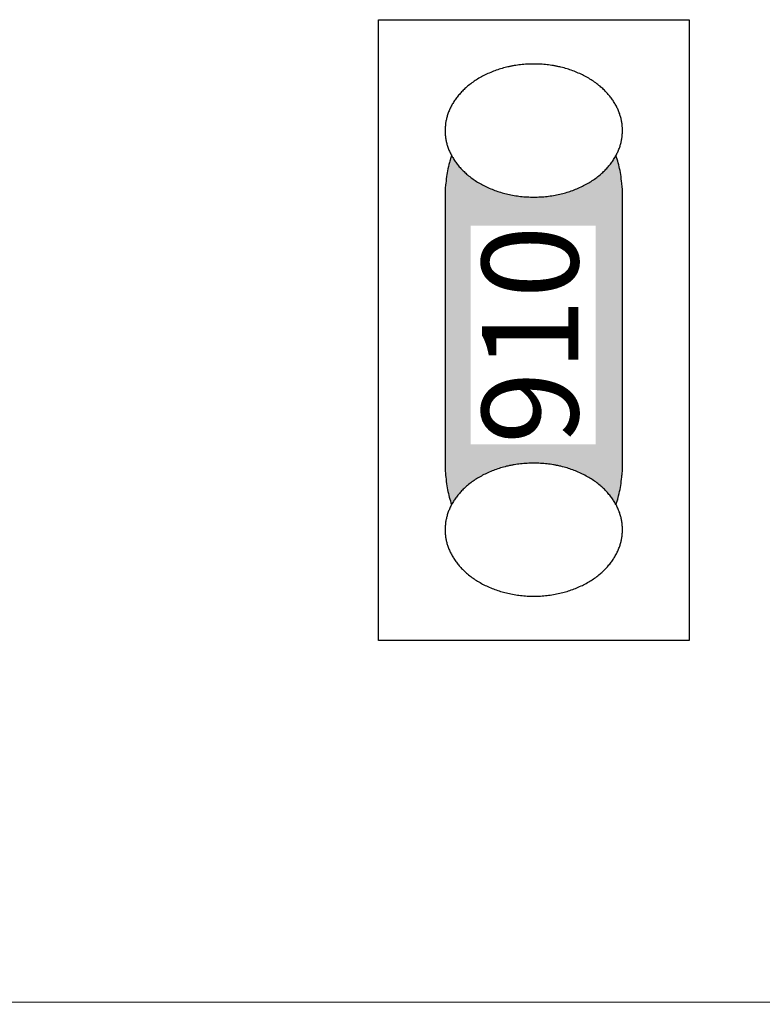
# Model space of a CAD drawing. Units: millimetres. Extents: x -177 to 203, y -143 to 136.
# Drawn here: x -8 to 1, y -54 to -42 of the extents above; entities that cross this region are included whole.
import ezdxf

# ---------------------------------------------------------------- set-up
doc = ezdxf.new("R2010")
doc.units = ezdxf.units.MM
doc.header["$LTSCALE"] = 5.08
doc.layers.add('一般', color=7, linetype='Continuous', lineweight=5)
doc.styles.get("Standard").update_dxf_attribs({"font": 'txt', "bigfont": 'BIGFONT.SHX'})

# ---------------------------------------------------------------- blocks, each defined once
blk = doc.blocks.new('グループ-166')
at = {"layer": '一般', "linetype": 'Continuous', "lineweight": 0}
blk.add_hatch(color=255, dxfattribs=at).paths.add_polyline_path([(-0.997, -43.321), (-0.988, -43.322), (-0.98, -43.322), (-0.971, -43.324), (-0.963, -43.325), (-0.954, -43.327), (-0.946, -43.33), (-0.937, -43.333), (-0.929, -43.337), (-0.92, -43.341), (-0.912, -43.345), (-0.904, -43.35), (-0.895, -43.355), (-0.887, -43.361), (-0.879, -43.368), (-0.871, -43.374), (-0.863, -43.381), (-0.855, -43.389), (-0.847, -43.397), (-0.84, -43.406), (-0.832, -43.414), (-0.824, -43.424), (-0.817, -43.434), (-0.81, -43.444), (-0.802, -43.454), (-0.795, -43.465), (-0.788, -43.476), (-0.782, -43.488), (-0.775, -43.5), (-0.768, -43.513), (-0.762, -43.525), (-0.756, -43.539), (-0.749, -43.552), (-0.743, -43.566), (-0.738, -43.58), (-0.732, -43.595), (-0.726, -43.609), (-0.721, -43.624), (-0.716, -43.64), (-0.711, -43.656), (-0.706, -43.671), (-0.701, -43.688), (-0.697, -43.704), (-0.692, -43.721), (-0.688, -43.738), (-0.684, -43.755), (-0.68, -43.772), (-0.677, -43.79), (-0.674, -43.808), (-0.67, -43.826), (-0.667, -43.844), (-0.665, -43.862), (-0.662, -43.88), (-0.66, -43.899), (-0.657, -43.918), (-0.655, -43.936), (-0.654, -43.955), (-0.652, -43.974), (-0.651, -43.993), (-0.65, -44.013), (-0.649, -44.032), (-0.648, -44.051), (-0.647, -44.07), (-0.647, -44.09), (-0.647, -44.109), (-0.647, -47.259), (-0.647, -47.278), (-0.647, -47.298), (-0.648, -47.317), (-0.649, -47.336), (-0.65, -47.355), (-0.651, -47.375), (-0.652, -47.394), (-0.654, -47.413), (-0.655, -47.432), (-0.657, -47.45), (-0.66, -47.469), (-0.662, -47.488), (-0.665, -47.506), (-0.667, -47.524), (-0.67, -47.542), (-0.674, -47.56), (-0.677, -47.578), (-0.68, -47.596), (-0.684, -47.613), (-0.688, -47.63), (-0.692, -47.647), (-0.697, -47.664), (-0.701, -47.68), (-0.706, -47.696), (-0.711, -47.712), (-0.716, -47.728), (-0.721, -47.743), (-0.726, -47.759), (-0.732, -47.773), (-0.738, -47.788), (-0.743, -47.802), (-0.749, -47.816), (-0.756, -47.829), (-0.762, -47.842), (-0.768, -47.855), (-0.775, -47.868), (-0.782, -47.88), (-0.788, -47.892), (-0.795, -47.903), (-0.802, -47.914), (-0.81, -47.924), (-0.817, -47.934), (-0.824, -47.944), (-0.832, -47.953), (-0.84, -47.962), (-0.847, -47.971), (-0.855, -47.979), (-0.863, -47.987), (-0.871, -47.994), (-0.879, -48), (-0.887, -48.007), (-0.895, -48.013), (-0.904, -48.018), (-0.912, -48.023), (-0.92, -48.027), (-0.929, -48.031), (-0.937, -48.035), (-0.946, -48.038), (-0.954, -48.041), (-0.963, -48.043), (-0.971, -48.044), (-0.98, -48.046), (-0.988, -48.046), (-0.997, -48.046), (-2.397, -48.046), (-2.397, -48.046), (-2.405, -48.046), (-2.414, -48.046), (-2.423, -48.044), (-2.431, -48.043), (-2.44, -48.041), (-2.448, -48.038), (-2.457, -48.035), (-2.465, -48.031), (-2.474, -48.027), (-2.482, -48.023), (-2.49, -48.018), (-2.498, -48.013), (-2.507, -48.007), (-2.515, -48), (-2.523, -47.994), (-2.531, -47.987), (-2.539, -47.979), (-2.547, -47.971), (-2.554, -47.962), (-2.562, -47.953), (-2.569, -47.944), (-2.577, -47.934), (-2.584, -47.924), (-2.591, -47.914), (-2.598, -47.903), (-2.605, -47.892), (-2.612, -47.88), (-2.619, -47.868), (-2.625, -47.855), (-2.632, -47.842), (-2.638, -47.829), (-2.644, -47.816), (-2.65, -47.802), (-2.656, -47.788), (-2.662, -47.773), (-2.667, -47.759), (-2.673, -47.743), (-2.678, -47.728), (-2.683, -47.712), (-2.688, -47.696), (-2.693, -47.68), (-2.697, -47.664), (-2.701, -47.647), (-2.706, -47.63), (-2.709, -47.613), (-2.713, -47.596), (-2.717, -47.578), (-2.72, -47.56), (-2.723, -47.542), (-2.726, -47.524), (-2.729, -47.506), (-2.732, -47.488), (-2.734, -47.469), (-2.736, -47.45), (-2.738, -47.432), (-2.74, -47.413), (-2.742, -47.394), (-2.743, -47.375), (-2.744, -47.355), (-2.745, -47.336), (-2.746, -47.317), (-2.746, -47.298), (-2.747, -47.278), (-2.747, -47.259), (-2.747, -44.109), (-2.747, -44.109), (-2.747, -44.09), (-2.746, -44.07), (-2.746, -44.051), (-2.745, -44.032), (-2.744, -44.013), (-2.743, -43.993), (-2.742, -43.974), (-2.74, -43.955), (-2.738, -43.936), (-2.736, -43.918), (-2.734, -43.899), (-2.732, -43.88), (-2.729, -43.862), (-2.726, -43.844), (-2.723, -43.826), (-2.72, -43.808), (-2.717, -43.79), (-2.713, -43.772), (-2.709, -43.755), (-2.706, -43.738), (-2.701, -43.721), (-2.697, -43.704), (-2.693, -43.688), (-2.688, -43.671), (-2.683, -43.656), (-2.678, -43.64), (-2.673, -43.624), (-2.667, -43.609), (-2.662, -43.595), (-2.656, -43.58), (-2.65, -43.566), (-2.644, -43.552), (-2.638, -43.539), (-2.632, -43.525), (-2.625, -43.513), (-2.619, -43.5), (-2.612, -43.488), (-2.605, -43.476), (-2.598, -43.465), (-2.591, -43.454), (-2.584, -43.444), (-2.577, -43.434), (-2.569, -43.424), (-2.562, -43.414), (-2.554, -43.406), (-2.547, -43.397), (-2.539, -43.389), (-2.531, -43.381), (-2.523, -43.374), (-2.515, -43.368), (-2.507, -43.361), (-2.498, -43.355), (-2.49, -43.35), (-2.482, -43.345), (-2.474, -43.341), (-2.465, -43.337), (-2.457, -43.333), (-2.448, -43.33), (-2.44, -43.327), (-2.431, -43.325), (-2.423, -43.324), (-2.414, -43.322), (-2.405, -43.322), (-2.397, -43.321)])
at = {"layer": '一般', "color": 0, "linetype": 'Continuous', "lineweight": 25}
blk.add_open_spline([(-0.997, -43.321), (-0.903, -43.321), (-0.741, -43.532), (-0.647, -43.898), (-0.647, -44.109), (-0.647, -45.684), (-0.647, -47.259), (-0.647, -47.47), (-0.741, -47.835), (-0.903, -48.046), (-0.997, -48.046), (-1.697, -48.046), (-2.397, -48.046), (-2.491, -48.046), (-2.653, -47.835), (-2.747, -47.47), (-2.747, -47.259), (-2.747, -45.684), (-2.747, -44.109), (-2.747, -43.898), (-2.653, -43.532), (-2.491, -43.321), (-2.397, -43.321), (-1.697, -43.321), (-0.997, -43.321)], degree=2, knots=[0, 0, 0, 1, 2, 3, 3, 4, 4, 5, 6, 7, 7, 8, 8, 9, 10, 11, 11, 12, 12, 13, 14, 15, 15, 16, 16, 16], dxfattribs=at)
at = {"color": 0, "linetype": 'Continuous', "lineweight": 25}
blk.add_wipeout([(-1.697, -42.534), (-1.688, -42.534), (-1.679, -42.534), (-1.671, -42.534), (-1.662, -42.534), (-1.653, -42.535), (-1.644, -42.535), (-1.636, -42.535), (-1.627, -42.536), (-1.618, -42.536), (-1.61, -42.537), (-1.601, -42.537), (-1.593, -42.538), (-1.584, -42.538), (-1.576, -42.539), (-1.567, -42.54), (-1.559, -42.541), (-1.55, -42.541), (-1.542, -42.542), (-1.533, -42.543), (-1.525, -42.544), (-1.516, -42.545), (-1.508, -42.546), (-1.5, -42.548), (-1.491, -42.549), (-1.483, -42.55), (-1.474, -42.551), (-1.466, -42.553), (-1.458, -42.554), (-1.45, -42.556), (-1.441, -42.557), (-1.433, -42.559), (-1.425, -42.56), (-1.417, -42.562), (-1.409, -42.564), (-1.4, -42.566), (-1.392, -42.567), (-1.384, -42.569), (-1.376, -42.571), (-1.368, -42.573), (-1.36, -42.575), (-1.352, -42.577), (-1.344, -42.579), (-1.336, -42.582), (-1.328, -42.584), (-1.32, -42.586), (-1.312, -42.588), (-1.304, -42.591), (-1.296, -42.593), (-1.288, -42.596), (-1.28, -42.598), (-1.272, -42.601), (-1.265, -42.604), (-1.257, -42.606), (-1.249, -42.609), (-1.241, -42.612), (-1.233, -42.615), (-1.226, -42.618), (-1.218, -42.621), (-1.21, -42.624), (-1.202, -42.627), (-1.195, -42.63), (-1.187, -42.633), (-1.179, -42.636), (-1.172, -42.639), (-1.164, -42.643), (-1.157, -42.646), (-1.149, -42.65), (-1.142, -42.653), (-1.134, -42.656), (-1.127, -42.66), (-1.12, -42.663), (-1.113, -42.667), (-1.105, -42.671), (-1.098, -42.674), (-1.091, -42.678), (-1.084, -42.682), (-1.077, -42.686), (-1.07, -42.689), (-1.063, -42.693), (-1.056, -42.697), (-1.05, -42.701), (-1.043, -42.705), (-1.036, -42.709), (-1.03, -42.713), (-1.023, -42.717), (-1.017, -42.721), (-1.01, -42.725), (-1.004, -42.729), (-0.997, -42.734), (-0.991, -42.738), (-0.985, -42.742), (-0.978, -42.747), (-0.972, -42.751), (-0.966, -42.755), (-0.96, -42.76), (-0.954, -42.764), (-0.948, -42.769), (-0.942, -42.773), (-0.936, -42.778), (-0.93, -42.783), (-0.925, -42.787), (-0.919, -42.792), (-0.913, -42.797), (-0.908, -42.802), (-0.902, -42.806), (-0.896, -42.811), (-0.891, -42.816), (-0.886, -42.821), (-0.88, -42.826), (-0.875, -42.831), (-0.87, -42.836), (-0.864, -42.841), (-0.859, -42.846), (-0.854, -42.851), (-0.849, -42.857), (-0.844, -42.862), (-0.839, -42.867), (-0.834, -42.873), (-0.829, -42.878), (-0.824, -42.883), (-0.82, -42.889), (-0.815, -42.894), (-0.81, -42.9), (-0.806, -42.905), (-0.801, -42.911), (-0.796, -42.916), (-0.792, -42.922), (-0.788, -42.928), (-0.783, -42.933), (-0.779, -42.939), (-0.775, -42.945), (-0.771, -42.951), (-0.766, -42.956), (-0.762, -42.962), (-0.758, -42.968), (-0.755, -42.974), (-0.751, -42.98), (-0.747, -42.986), (-0.743, -42.991), (-0.74, -42.997), (-0.736, -43.003), (-0.733, -43.009), (-0.729, -43.015), (-0.726, -43.021), (-0.723, -43.027), (-0.72, -43.033), (-0.716, -43.039), (-0.713, -43.045), (-0.71, -43.051), (-0.707, -43.057), (-0.705, -43.063), (-0.702, -43.069), (-0.699, -43.075), (-0.696, -43.081), (-0.694, -43.087), (-0.691, -43.093), (-0.689, -43.099), (-0.687, -43.105), (-0.684, -43.111), (-0.682, -43.118), (-0.68, -43.124), (-0.678, -43.13), (-0.676, -43.136), (-0.674, -43.142), (-0.672, -43.148), (-0.67, -43.155), (-0.668, -43.161), (-0.667, -43.167), (-0.665, -43.173), (-0.663, -43.18), (-0.662, -43.186), (-0.661, -43.192), (-0.659, -43.199), (-0.658, -43.205), (-0.657, -43.211), (-0.656, -43.218), (-0.655, -43.224), (-0.654, -43.231), (-0.653, -43.237), (-0.652, -43.243), (-0.651, -43.25), (-0.65, -43.256), (-0.65, -43.263), (-0.649, -43.269), (-0.649, -43.276), (-0.648, -43.282), (-0.648, -43.289), (-0.647, -43.295), (-0.647, -43.302), (-0.647, -43.308), (-0.647, -43.315), (-0.647, -43.321), (-0.647, -43.328), (-0.647, -43.335), (-0.647, -43.341), (-0.647, -43.348), (-0.648, -43.354), (-0.648, -43.361), (-0.649, -43.367), (-0.649, -43.374), (-0.65, -43.38), (-0.65, -43.387), (-0.651, -43.393), (-0.652, -43.4), (-0.653, -43.406), (-0.654, -43.412), (-0.655, -43.419), (-0.656, -43.425), (-0.657, -43.432), (-0.658, -43.438), (-0.659, -43.444), (-0.661, -43.451), (-0.662, -43.457), (-0.663, -43.463), (-0.665, -43.469), (-0.667, -43.476), (-0.668, -43.482), (-0.67, -43.488), (-0.672, -43.494), (-0.674, -43.501), (-0.676, -43.507), (-0.678, -43.513), (-0.68, -43.519), (-0.682, -43.525), (-0.684, -43.532), (-0.687, -43.538), (-0.689, -43.544), (-0.691, -43.55), (-0.694, -43.556), (-0.696, -43.562), (-0.699, -43.568), (-0.702, -43.574), (-0.705, -43.58), (-0.707, -43.586), (-0.71, -43.592), (-0.713, -43.598), (-0.716, -43.604), (-0.72, -43.61), (-0.723, -43.616), (-0.726, -43.622), (-0.729, -43.628), (-0.733, -43.634), (-0.736, -43.64), (-0.74, -43.646), (-0.743, -43.652), (-0.747, -43.657), (-0.751, -43.663), (-0.755, -43.669), (-0.758, -43.675), (-0.762, -43.681), (-0.766, -43.687), (-0.771, -43.692), (-0.775, -43.698), (-0.779, -43.704), (-0.783, -43.71), (-0.788, -43.715), (-0.792, -43.721), (-0.796, -43.727), (-0.801, -43.732), (-0.806, -43.738), (-0.81, -43.743), (-0.815, -43.749), (-0.82, -43.754), (-0.824, -43.76), (-0.829, -43.765), (-0.834, -43.77), (-0.839, -43.776), (-0.844, -43.781), (-0.849, -43.786), (-0.854, -43.791), (-0.859, -43.797), (-0.864, -43.802), (-0.87, -43.807), (-0.875, -43.812), (-0.88, -43.817), (-0.886, -43.822), (-0.891, -43.827), (-0.896, -43.832), (-0.902, -43.837), (-0.908, -43.841), (-0.913, -43.846), (-0.919, -43.851), (-0.925, -43.856), (-0.93, -43.86), (-0.936, -43.865), (-0.942, -43.87), (-0.948, -43.874), (-0.954, -43.879), (-0.96, -43.883), (-0.966, -43.888), (-0.972, -43.892), (-0.978, -43.896), (-0.985, -43.901), (-0.991, -43.905), (-0.997, -43.909), (-1.004, -43.913), (-1.01, -43.918), (-1.017, -43.922), (-1.023, -43.926), (-1.03, -43.93), (-1.036, -43.934), (-1.043, -43.938), (-1.05, -43.942), (-1.056, -43.946), (-1.063, -43.95), (-1.07, -43.954), (-1.077, -43.957), (-1.084, -43.961), (-1.091, -43.965), (-1.098, -43.969), (-1.105, -43.972), (-1.113, -43.976), (-1.12, -43.979), (-1.127, -43.983), (-1.134, -43.987), (-1.142, -43.99), (-1.149, -43.993), (-1.157, -43.997), (-1.164, -44), (-1.172, -44.003), (-1.179, -44.007), (-1.187, -44.01), (-1.195, -44.013), (-1.202, -44.016), (-1.21, -44.019), (-1.218, -44.022), (-1.226, -44.025), (-1.233, -44.028), (-1.241, -44.031), (-1.249, -44.034), (-1.257, -44.037), (-1.265, -44.039), (-1.272, -44.042), (-1.28, -44.045), (-1.288, -44.047), (-1.296, -44.05), (-1.304, -44.052), (-1.312, -44.054), (-1.32, -44.057), (-1.328, -44.059), (-1.336, -44.061), (-1.344, -44.064), (-1.352, -44.066), (-1.36, -44.068), (-1.368, -44.07), (-1.376, -44.072), (-1.384, -44.074), (-1.392, -44.076), (-1.4, -44.077), (-1.409, -44.079), (-1.417, -44.081), (-1.425, -44.083), (-1.433, -44.084), (-1.441, -44.086), (-1.45, -44.087), (-1.458, -44.089), (-1.466, -44.09), (-1.474, -44.092), (-1.483, -44.093), (-1.491, -44.094), (-1.5, -44.095), (-1.508, -44.097), (-1.516, -44.098), (-1.525, -44.099), (-1.533, -44.1), (-1.542, -44.101), (-1.55, -44.102), (-1.559, -44.102), (-1.567, -44.103), (-1.576, -44.104), (-1.584, -44.105), (-1.593, -44.105), (-1.601, -44.106), (-1.61, -44.106), (-1.618, -44.107), (-1.627, -44.107), (-1.636, -44.108), (-1.644, -44.108), (-1.653, -44.108), (-1.662, -44.109), (-1.671, -44.109), (-1.679, -44.109), (-1.688, -44.109), (-1.697, -44.109), (-1.706, -44.109), (-1.714, -44.109), (-1.723, -44.109), (-1.732, -44.109), (-1.741, -44.108), (-1.749, -44.108), (-1.758, -44.108), (-1.767, -44.107), (-1.775, -44.107), (-1.784, -44.106), (-1.792, -44.106), (-1.801, -44.105), (-1.81, -44.105), (-1.818, -44.104), (-1.827, -44.103), (-1.835, -44.102), (-1.844, -44.102), (-1.852, -44.101), (-1.861, -44.1), (-1.869, -44.099), (-1.877, -44.098), (-1.886, -44.097), (-1.894, -44.095), (-1.903, -44.094), (-1.911, -44.093), (-1.919, -44.092), (-1.928, -44.09), (-1.936, -44.089), (-1.944, -44.087), (-1.952, -44.086), (-1.961, -44.084), (-1.969, -44.083), (-1.977, -44.081), (-1.985, -44.079), (-1.993, -44.077), (-2.001, -44.076), (-2.01, -44.074), (-2.018, -44.072), (-2.026, -44.07), (-2.034, -44.068), (-2.042, -44.066), (-2.05, -44.064), (-2.058, -44.061), (-2.066, -44.059), (-2.074, -44.057), (-2.082, -44.054), (-2.09, -44.052), (-2.098, -44.05), (-2.106, -44.047), (-2.113, -44.045), (-2.121, -44.042), (-2.129, -44.039), (-2.137, -44.037), (-2.145, -44.034), (-2.153, -44.031), (-2.16, -44.028), (-2.168, -44.025), (-2.176, -44.022), (-2.184, -44.019), (-2.191, -44.016), (-2.199, -44.013), (-2.207, -44.01), (-2.214, -44.007), (-2.222, -44.003), (-2.229, -44), (-2.237, -43.997), (-2.244, -43.993), (-2.252, -43.99), (-2.259, -43.987), (-2.267, -43.983), (-2.274, -43.979), (-2.281, -43.976), (-2.288, -43.972), (-2.295, -43.969), (-2.303, -43.965), (-2.31, -43.961), (-2.317, -43.957), (-2.324, -43.954), (-2.33, -43.95), (-2.337, -43.946), (-2.344, -43.942), (-2.351, -43.938), (-2.357, -43.934), (-2.364, -43.93), (-2.371, -43.926), (-2.377, -43.922), (-2.384, -43.918), (-2.39, -43.913), (-2.397, -43.909), (-2.403, -43.905), (-2.409, -43.901), (-2.415, -43.896), (-2.422, -43.892), (-2.428, -43.888), (-2.434, -43.883), (-2.44, -43.879), (-2.446, -43.874), (-2.452, -43.87), (-2.458, -43.865), (-2.463, -43.86), (-2.469, -43.856), (-2.475, -43.851), (-2.481, -43.846), (-2.486, -43.841), (-2.492, -43.837), (-2.497, -43.832), (-2.503, -43.827), (-2.508, -43.822), (-2.514, -43.817), (-2.519, -43.812), (-2.524, -43.807), (-2.529, -43.802), (-2.535, -43.797), (-2.54, -43.791), (-2.545, -43.786), (-2.55, -43.781), (-2.555, -43.776), (-2.56, -43.77), (-2.565, -43.765), (-2.569, -43.76), (-2.574, -43.754), (-2.579, -43.749), (-2.584, -43.743), (-2.588, -43.738), (-2.593, -43.732), (-2.597, -43.727), (-2.602, -43.721), (-2.606, -43.715), (-2.611, -43.71), (-2.615, -43.704), (-2.619, -43.698), (-2.623, -43.692), (-2.627, -43.687), (-2.631, -43.681), (-2.635, -43.675), (-2.639, -43.669), (-2.643, -43.663), (-2.647, -43.657), (-2.65, -43.652), (-2.654, -43.646), (-2.658, -43.64), (-2.661, -43.634), (-2.664, -43.628), (-2.668, -43.622), (-2.671, -43.616), (-2.674, -43.61), (-2.677, -43.604), (-2.68, -43.598), (-2.683, -43.592), (-2.686, -43.586), (-2.689, -43.58), (-2.692, -43.574), (-2.695, -43.568), (-2.697, -43.562), (-2.7, -43.556), (-2.702, -43.55), (-2.705, -43.544), (-2.707, -43.538), (-2.709, -43.532), (-2.712, -43.525), (-2.714, -43.519), (-2.716, -43.513), (-2.718, -43.507), (-2.72, -43.501), (-2.722, -43.494), (-2.724, -43.488), (-2.725, -43.482), (-2.727, -43.476), (-2.729, -43.469), (-2.73, -43.463), (-2.732, -43.457), (-2.733, -43.451), (-2.734, -43.444), (-2.736, -43.438), (-2.737, -43.432), (-2.738, -43.425), (-2.739, -43.419), (-2.74, -43.412), (-2.741, -43.406), (-2.742, -43.4), (-2.743, -43.393), (-2.743, -43.387), (-2.744, -43.38), (-2.745, -43.374), (-2.745, -43.367), (-2.746, -43.361), (-2.746, -43.354), (-2.746, -43.348), (-2.747, -43.341), (-2.747, -43.335), (-2.747, -43.328), (-2.747, -43.321), (-2.747, -43.315), (-2.747, -43.308), (-2.747, -43.302), (-2.746, -43.295), (-2.746, -43.289), (-2.746, -43.282), (-2.745, -43.276), (-2.745, -43.269), (-2.744, -43.263), (-2.743, -43.256), (-2.743, -43.25), (-2.742, -43.243), (-2.741, -43.237), (-2.74, -43.231), (-2.739, -43.224), (-2.738, -43.218), (-2.737, -43.211), (-2.736, -43.205), (-2.734, -43.199), (-2.733, -43.192), (-2.732, -43.186), (-2.73, -43.18), (-2.729, -43.173), (-2.727, -43.167), (-2.725, -43.161), (-2.724, -43.155), (-2.722, -43.148), (-2.72, -43.142), (-2.718, -43.136), (-2.716, -43.13), (-2.714, -43.124), (-2.712, -43.118), (-2.709, -43.111), (-2.707, -43.105), (-2.705, -43.099), (-2.702, -43.093), (-2.7, -43.087), (-2.697, -43.081), (-2.695, -43.075), (-2.692, -43.069), (-2.689, -43.063), (-2.686, -43.057), (-2.683, -43.051), (-2.68, -43.045), (-2.677, -43.039), (-2.674, -43.033), (-2.671, -43.027), (-2.668, -43.021), (-2.664, -43.015), (-2.661, -43.009), (-2.658, -43.003), (-2.654, -42.997), (-2.65, -42.991), (-2.647, -42.986), (-2.643, -42.98), (-2.639, -42.974), (-2.635, -42.968), (-2.631, -42.962), (-2.627, -42.956), (-2.623, -42.951), (-2.619, -42.945), (-2.615, -42.939), (-2.611, -42.933), (-2.606, -42.928), (-2.602, -42.922), (-2.597, -42.916), (-2.593, -42.911), (-2.588, -42.905), (-2.584, -42.9), (-2.579, -42.894), (-2.574, -42.889), (-2.569, -42.883), (-2.565, -42.878), (-2.56, -42.873), (-2.555, -42.867), (-2.55, -42.862), (-2.545, -42.857), (-2.54, -42.851), (-2.535, -42.846), (-2.529, -42.841), (-2.524, -42.836), (-2.519, -42.831), (-2.514, -42.826), (-2.508, -42.821), (-2.503, -42.816), (-2.497, -42.811), (-2.492, -42.806), (-2.486, -42.802), (-2.481, -42.797), (-2.475, -42.792), (-2.469, -42.787), (-2.463, -42.783), (-2.458, -42.778), (-2.452, -42.773), (-2.446, -42.769), (-2.44, -42.764), (-2.434, -42.76), (-2.428, -42.755), (-2.422, -42.751), (-2.415, -42.747), (-2.409, -42.742), (-2.403, -42.738), (-2.397, -42.734), (-2.39, -42.729), (-2.384, -42.725), (-2.377, -42.721), (-2.371, -42.717), (-2.364, -42.713), (-2.357, -42.709), (-2.351, -42.705), (-2.344, -42.701), (-2.337, -42.697), (-2.33, -42.693), (-2.324, -42.689), (-2.317, -42.686), (-2.31, -42.682), (-2.303, -42.678), (-2.295, -42.674), (-2.288, -42.671), (-2.281, -42.667), (-2.274, -42.663), (-2.267, -42.66), (-2.259, -42.656), (-2.252, -42.653), (-2.244, -42.65), (-2.237, -42.646), (-2.229, -42.643), (-2.222, -42.639), (-2.214, -42.636), (-2.207, -42.633), (-2.199, -42.63), (-2.191, -42.627), (-2.184, -42.624), (-2.176, -42.621), (-2.168, -42.618), (-2.16, -42.615), (-2.153, -42.612), (-2.145, -42.609), (-2.137, -42.606), (-2.129, -42.604), (-2.121, -42.601), (-2.113, -42.598), (-2.106, -42.596), (-2.098, -42.593), (-2.09, -42.591), (-2.082, -42.588), (-2.074, -42.586), (-2.066, -42.584), (-2.058, -42.582), (-2.05, -42.579), (-2.042, -42.577), (-2.034, -42.575), (-2.026, -42.573), (-2.018, -42.571), (-2.01, -42.569), (-2.001, -42.567), (-1.993, -42.566), (-1.985, -42.564), (-1.977, -42.562), (-1.969, -42.56), (-1.961, -42.559), (-1.952, -42.557), (-1.944, -42.556), (-1.936, -42.554), (-1.928, -42.553), (-1.919, -42.551), (-1.911, -42.55), (-1.903, -42.549), (-1.894, -42.548), (-1.886, -42.546), (-1.877, -42.545), (-1.869, -42.544), (-1.861, -42.543), (-1.852, -42.542), (-1.844, -42.541), (-1.835, -42.541), (-1.827, -42.54), (-1.818, -42.539), (-1.81, -42.538), (-1.801, -42.538), (-1.792, -42.537), (-1.784, -42.537), (-1.775, -42.536), (-1.767, -42.536), (-1.758, -42.535), (-1.749, -42.535), (-1.741, -42.535), (-1.732, -42.534), (-1.723, -42.534), (-1.714, -42.534), (-1.706, -42.534)], dxfattribs=at).dxf.layer = '一般'
at = {"layer": '一般', "color": 0, "linetype": 'Continuous', "lineweight": 25}
blk.add_open_spline([(-1.697, -42.534), (-1.416, -42.534), (-0.928, -42.745), (-0.647, -43.11), (-0.647, -43.532), (-0.928, -43.898), (-1.416, -44.109), (-1.978, -44.109), (-2.466, -43.898), (-2.747, -43.532), (-2.747, -43.11), (-2.466, -42.745), (-1.978, -42.534), (-1.697, -42.534)], degree=2, dxfattribs=at)
blk = doc.blocks.new('グループ-167')
at = {"layer": '一般', "color": 7}
blk.add_blockref('グループ-166', (0, 0), dxfattribs=at)
at = {"color": 0, "linetype": 'Continuous', "lineweight": 25}
blk.add_wipeout([(-1.697, -47.259), (-1.688, -47.259), (-1.679, -47.259), (-1.671, -47.259), (-1.662, -47.259), (-1.653, -47.26), (-1.644, -47.26), (-1.636, -47.26), (-1.627, -47.261), (-1.618, -47.261), (-1.61, -47.262), (-1.601, -47.262), (-1.593, -47.263), (-1.584, -47.263), (-1.576, -47.264), (-1.567, -47.265), (-1.559, -47.266), (-1.55, -47.266), (-1.542, -47.267), (-1.533, -47.268), (-1.525, -47.269), (-1.516, -47.27), (-1.508, -47.271), (-1.5, -47.273), (-1.491, -47.274), (-1.483, -47.275), (-1.474, -47.276), (-1.466, -47.278), (-1.458, -47.279), (-1.45, -47.281), (-1.441, -47.282), (-1.433, -47.284), (-1.425, -47.285), (-1.417, -47.287), (-1.409, -47.289), (-1.4, -47.291), (-1.392, -47.292), (-1.384, -47.294), (-1.376, -47.296), (-1.368, -47.298), (-1.36, -47.3), (-1.352, -47.302), (-1.344, -47.304), (-1.336, -47.307), (-1.328, -47.309), (-1.32, -47.311), (-1.312, -47.313), (-1.304, -47.316), (-1.296, -47.318), (-1.288, -47.321), (-1.28, -47.323), (-1.272, -47.326), (-1.265, -47.329), (-1.257, -47.331), (-1.249, -47.334), (-1.241, -47.337), (-1.233, -47.34), (-1.226, -47.343), (-1.218, -47.346), (-1.21, -47.349), (-1.202, -47.352), (-1.195, -47.355), (-1.187, -47.358), (-1.179, -47.361), (-1.172, -47.364), (-1.164, -47.368), (-1.157, -47.371), (-1.149, -47.375), (-1.142, -47.378), (-1.134, -47.381), (-1.127, -47.385), (-1.12, -47.388), (-1.113, -47.392), (-1.105, -47.396), (-1.098, -47.399), (-1.091, -47.403), (-1.084, -47.407), (-1.077, -47.411), (-1.07, -47.414), (-1.063, -47.418), (-1.056, -47.422), (-1.05, -47.426), (-1.043, -47.43), (-1.036, -47.434), (-1.03, -47.438), (-1.023, -47.442), (-1.017, -47.446), (-1.01, -47.45), (-1.004, -47.454), (-0.997, -47.459), (-0.991, -47.463), (-0.985, -47.467), (-0.978, -47.472), (-0.972, -47.476), (-0.966, -47.48), (-0.96, -47.485), (-0.954, -47.489), (-0.948, -47.494), (-0.942, -47.498), (-0.936, -47.503), (-0.93, -47.508), (-0.925, -47.512), (-0.919, -47.517), (-0.913, -47.522), (-0.908, -47.527), (-0.902, -47.531), (-0.896, -47.536), (-0.891, -47.541), (-0.886, -47.546), (-0.88, -47.551), (-0.875, -47.556), (-0.87, -47.561), (-0.864, -47.566), (-0.859, -47.571), (-0.854, -47.576), (-0.849, -47.582), (-0.844, -47.587), (-0.839, -47.592), (-0.834, -47.598), (-0.829, -47.603), (-0.824, -47.608), (-0.82, -47.614), (-0.815, -47.619), (-0.81, -47.625), (-0.806, -47.63), (-0.801, -47.636), (-0.796, -47.641), (-0.792, -47.647), (-0.788, -47.653), (-0.783, -47.658), (-0.779, -47.664), (-0.775, -47.67), (-0.771, -47.676), (-0.766, -47.681), (-0.762, -47.687), (-0.758, -47.693), (-0.755, -47.699), (-0.751, -47.705), (-0.747, -47.711), (-0.743, -47.716), (-0.74, -47.722), (-0.736, -47.728), (-0.733, -47.734), (-0.729, -47.74), (-0.726, -47.746), (-0.723, -47.752), (-0.72, -47.758), (-0.716, -47.764), (-0.713, -47.77), (-0.71, -47.776), (-0.707, -47.782), (-0.705, -47.788), (-0.702, -47.794), (-0.699, -47.8), (-0.696, -47.806), (-0.694, -47.812), (-0.691, -47.818), (-0.689, -47.824), (-0.687, -47.83), (-0.684, -47.836), (-0.682, -47.843), (-0.68, -47.849), (-0.678, -47.855), (-0.676, -47.861), (-0.674, -47.867), (-0.672, -47.873), (-0.67, -47.88), (-0.668, -47.886), (-0.667, -47.892), (-0.665, -47.898), (-0.663, -47.905), (-0.662, -47.911), (-0.661, -47.917), (-0.659, -47.924), (-0.658, -47.93), (-0.657, -47.936), (-0.656, -47.943), (-0.655, -47.949), (-0.654, -47.956), (-0.653, -47.962), (-0.652, -47.968), (-0.651, -47.975), (-0.65, -47.981), (-0.65, -47.988), (-0.649, -47.994), (-0.649, -48.001), (-0.648, -48.007), (-0.648, -48.014), (-0.647, -48.02), (-0.647, -48.027), (-0.647, -48.033), (-0.647, -48.04), (-0.647, -48.046), (-0.647, -48.053), (-0.647, -48.06), (-0.647, -48.066), (-0.647, -48.073), (-0.648, -48.079), (-0.648, -48.086), (-0.649, -48.092), (-0.649, -48.099), (-0.65, -48.105), (-0.65, -48.112), (-0.651, -48.118), (-0.652, -48.125), (-0.653, -48.131), (-0.654, -48.137), (-0.655, -48.144), (-0.656, -48.15), (-0.657, -48.157), (-0.658, -48.163), (-0.659, -48.169), (-0.661, -48.176), (-0.662, -48.182), (-0.663, -48.188), (-0.665, -48.194), (-0.667, -48.201), (-0.668, -48.207), (-0.67, -48.213), (-0.672, -48.219), (-0.674, -48.226), (-0.676, -48.232), (-0.678, -48.238), (-0.68, -48.244), (-0.682, -48.25), (-0.684, -48.257), (-0.687, -48.263), (-0.689, -48.269), (-0.691, -48.275), (-0.694, -48.281), (-0.696, -48.287), (-0.699, -48.293), (-0.702, -48.299), (-0.705, -48.305), (-0.707, -48.311), (-0.71, -48.317), (-0.713, -48.323), (-0.716, -48.329), (-0.72, -48.335), (-0.723, -48.341), (-0.726, -48.347), (-0.729, -48.353), (-0.733, -48.359), (-0.736, -48.365), (-0.74, -48.371), (-0.743, -48.377), (-0.747, -48.382), (-0.751, -48.388), (-0.755, -48.394), (-0.758, -48.4), (-0.762, -48.406), (-0.766, -48.412), (-0.771, -48.417), (-0.775, -48.423), (-0.779, -48.429), (-0.783, -48.435), (-0.788, -48.44), (-0.792, -48.446), (-0.796, -48.452), (-0.801, -48.457), (-0.806, -48.463), (-0.81, -48.468), (-0.815, -48.474), (-0.82, -48.479), (-0.824, -48.485), (-0.829, -48.49), (-0.834, -48.495), (-0.839, -48.501), (-0.844, -48.506), (-0.849, -48.511), (-0.854, -48.516), (-0.859, -48.522), (-0.864, -48.527), (-0.87, -48.532), (-0.875, -48.537), (-0.88, -48.542), (-0.886, -48.547), (-0.891, -48.552), (-0.896, -48.557), (-0.902, -48.562), (-0.908, -48.566), (-0.913, -48.571), (-0.919, -48.576), (-0.925, -48.581), (-0.93, -48.585), (-0.936, -48.59), (-0.942, -48.595), (-0.948, -48.599), (-0.954, -48.604), (-0.96, -48.608), (-0.966, -48.613), (-0.972, -48.617), (-0.978, -48.621), (-0.985, -48.626), (-0.991, -48.63), (-0.997, -48.634), (-1.004, -48.638), (-1.01, -48.643), (-1.017, -48.647), (-1.023, -48.651), (-1.03, -48.655), (-1.036, -48.659), (-1.043, -48.663), (-1.05, -48.667), (-1.056, -48.671), (-1.063, -48.675), (-1.07, -48.679), (-1.077, -48.682), (-1.084, -48.686), (-1.091, -48.69), (-1.098, -48.694), (-1.105, -48.697), (-1.113, -48.701), (-1.12, -48.704), (-1.127, -48.708), (-1.134, -48.712), (-1.142, -48.715), (-1.149, -48.718), (-1.157, -48.722), (-1.164, -48.725), (-1.172, -48.728), (-1.179, -48.732), (-1.187, -48.735), (-1.195, -48.738), (-1.202, -48.741), (-1.21, -48.744), (-1.218, -48.747), (-1.226, -48.75), (-1.233, -48.753), (-1.241, -48.756), (-1.249, -48.759), (-1.257, -48.762), (-1.265, -48.764), (-1.272, -48.767), (-1.28, -48.77), (-1.288, -48.772), (-1.296, -48.775), (-1.304, -48.777), (-1.312, -48.779), (-1.32, -48.782), (-1.328, -48.784), (-1.336, -48.786), (-1.344, -48.789), (-1.352, -48.791), (-1.36, -48.793), (-1.368, -48.795), (-1.376, -48.797), (-1.384, -48.799), (-1.392, -48.801), (-1.4, -48.802), (-1.409, -48.804), (-1.417, -48.806), (-1.425, -48.808), (-1.433, -48.809), (-1.441, -48.811), (-1.45, -48.812), (-1.458, -48.814), (-1.466, -48.815), (-1.474, -48.817), (-1.483, -48.818), (-1.491, -48.819), (-1.5, -48.82), (-1.508, -48.822), (-1.516, -48.823), (-1.525, -48.824), (-1.533, -48.825), (-1.542, -48.826), (-1.55, -48.827), (-1.559, -48.827), (-1.567, -48.828), (-1.576, -48.829), (-1.584, -48.83), (-1.593, -48.83), (-1.601, -48.831), (-1.61, -48.831), (-1.618, -48.832), (-1.627, -48.832), (-1.636, -48.833), (-1.644, -48.833), (-1.653, -48.833), (-1.662, -48.834), (-1.671, -48.834), (-1.679, -48.834), (-1.688, -48.834), (-1.697, -48.834), (-1.706, -48.834), (-1.714, -48.834), (-1.723, -48.834), (-1.732, -48.834), (-1.741, -48.833), (-1.749, -48.833), (-1.758, -48.833), (-1.767, -48.832), (-1.775, -48.832), (-1.784, -48.831), (-1.792, -48.831), (-1.801, -48.83), (-1.81, -48.83), (-1.818, -48.829), (-1.827, -48.828), (-1.835, -48.827), (-1.844, -48.827), (-1.852, -48.826), (-1.861, -48.825), (-1.869, -48.824), (-1.877, -48.823), (-1.886, -48.822), (-1.894, -48.82), (-1.903, -48.819), (-1.911, -48.818), (-1.919, -48.817), (-1.928, -48.815), (-1.936, -48.814), (-1.944, -48.812), (-1.952, -48.811), (-1.961, -48.809), (-1.969, -48.808), (-1.977, -48.806), (-1.985, -48.804), (-1.993, -48.802), (-2.001, -48.801), (-2.01, -48.799), (-2.018, -48.797), (-2.026, -48.795), (-2.034, -48.793), (-2.042, -48.791), (-2.05, -48.789), (-2.058, -48.786), (-2.066, -48.784), (-2.074, -48.782), (-2.082, -48.779), (-2.09, -48.777), (-2.098, -48.775), (-2.106, -48.772), (-2.113, -48.77), (-2.121, -48.767), (-2.129, -48.764), (-2.137, -48.762), (-2.145, -48.759), (-2.153, -48.756), (-2.16, -48.753), (-2.168, -48.75), (-2.176, -48.747), (-2.184, -48.744), (-2.191, -48.741), (-2.199, -48.738), (-2.207, -48.735), (-2.214, -48.732), (-2.222, -48.728), (-2.229, -48.725), (-2.237, -48.722), (-2.244, -48.718), (-2.252, -48.715), (-2.259, -48.712), (-2.267, -48.708), (-2.274, -48.704), (-2.281, -48.701), (-2.288, -48.697), (-2.295, -48.694), (-2.303, -48.69), (-2.31, -48.686), (-2.317, -48.682), (-2.324, -48.679), (-2.33, -48.675), (-2.337, -48.671), (-2.344, -48.667), (-2.351, -48.663), (-2.357, -48.659), (-2.364, -48.655), (-2.371, -48.651), (-2.377, -48.647), (-2.384, -48.643), (-2.39, -48.638), (-2.397, -48.634), (-2.403, -48.63), (-2.409, -48.626), (-2.415, -48.621), (-2.422, -48.617), (-2.428, -48.613), (-2.434, -48.608), (-2.44, -48.604), (-2.446, -48.599), (-2.452, -48.595), (-2.458, -48.59), (-2.463, -48.585), (-2.469, -48.581), (-2.475, -48.576), (-2.481, -48.571), (-2.486, -48.566), (-2.492, -48.562), (-2.497, -48.557), (-2.503, -48.552), (-2.508, -48.547), (-2.514, -48.542), (-2.519, -48.537), (-2.524, -48.532), (-2.529, -48.527), (-2.535, -48.522), (-2.54, -48.516), (-2.545, -48.511), (-2.55, -48.506), (-2.555, -48.501), (-2.56, -48.495), (-2.565, -48.49), (-2.569, -48.485), (-2.574, -48.479), (-2.579, -48.474), (-2.584, -48.468), (-2.588, -48.463), (-2.593, -48.457), (-2.597, -48.452), (-2.602, -48.446), (-2.606, -48.44), (-2.611, -48.435), (-2.615, -48.429), (-2.619, -48.423), (-2.623, -48.417), (-2.627, -48.412), (-2.631, -48.406), (-2.635, -48.4), (-2.639, -48.394), (-2.643, -48.388), (-2.647, -48.382), (-2.65, -48.377), (-2.654, -48.371), (-2.658, -48.365), (-2.661, -48.359), (-2.664, -48.353), (-2.668, -48.347), (-2.671, -48.341), (-2.674, -48.335), (-2.677, -48.329), (-2.68, -48.323), (-2.683, -48.317), (-2.686, -48.311), (-2.689, -48.305), (-2.692, -48.299), (-2.695, -48.293), (-2.697, -48.287), (-2.7, -48.281), (-2.702, -48.275), (-2.705, -48.269), (-2.707, -48.263), (-2.709, -48.257), (-2.712, -48.25), (-2.714, -48.244), (-2.716, -48.238), (-2.718, -48.232), (-2.72, -48.226), (-2.722, -48.219), (-2.724, -48.213), (-2.725, -48.207), (-2.727, -48.201), (-2.729, -48.194), (-2.73, -48.188), (-2.732, -48.182), (-2.733, -48.176), (-2.734, -48.169), (-2.736, -48.163), (-2.737, -48.157), (-2.738, -48.15), (-2.739, -48.144), (-2.74, -48.137), (-2.741, -48.131), (-2.742, -48.125), (-2.743, -48.118), (-2.743, -48.112), (-2.744, -48.105), (-2.745, -48.099), (-2.745, -48.092), (-2.746, -48.086), (-2.746, -48.079), (-2.746, -48.073), (-2.747, -48.066), (-2.747, -48.06), (-2.747, -48.053), (-2.747, -48.046), (-2.747, -48.04), (-2.747, -48.033), (-2.747, -48.027), (-2.746, -48.02), (-2.746, -48.014), (-2.746, -48.007), (-2.745, -48.001), (-2.745, -47.994), (-2.744, -47.988), (-2.743, -47.981), (-2.743, -47.975), (-2.742, -47.968), (-2.741, -47.962), (-2.74, -47.956), (-2.739, -47.949), (-2.738, -47.943), (-2.737, -47.936), (-2.736, -47.93), (-2.734, -47.924), (-2.733, -47.917), (-2.732, -47.911), (-2.73, -47.905), (-2.729, -47.898), (-2.727, -47.892), (-2.725, -47.886), (-2.724, -47.88), (-2.722, -47.873), (-2.72, -47.867), (-2.718, -47.861), (-2.716, -47.855), (-2.714, -47.849), (-2.712, -47.843), (-2.709, -47.836), (-2.707, -47.83), (-2.705, -47.824), (-2.702, -47.818), (-2.7, -47.812), (-2.697, -47.806), (-2.695, -47.8), (-2.692, -47.794), (-2.689, -47.788), (-2.686, -47.782), (-2.683, -47.776), (-2.68, -47.77), (-2.677, -47.764), (-2.674, -47.758), (-2.671, -47.752), (-2.668, -47.746), (-2.664, -47.74), (-2.661, -47.734), (-2.658, -47.728), (-2.654, -47.722), (-2.65, -47.716), (-2.647, -47.711), (-2.643, -47.705), (-2.639, -47.699), (-2.635, -47.693), (-2.631, -47.687), (-2.627, -47.681), (-2.623, -47.676), (-2.619, -47.67), (-2.615, -47.664), (-2.611, -47.658), (-2.606, -47.653), (-2.602, -47.647), (-2.597, -47.641), (-2.593, -47.636), (-2.588, -47.63), (-2.584, -47.625), (-2.579, -47.619), (-2.574, -47.614), (-2.569, -47.608), (-2.565, -47.603), (-2.56, -47.598), (-2.555, -47.592), (-2.55, -47.587), (-2.545, -47.582), (-2.54, -47.576), (-2.535, -47.571), (-2.529, -47.566), (-2.524, -47.561), (-2.519, -47.556), (-2.514, -47.551), (-2.508, -47.546), (-2.503, -47.541), (-2.497, -47.536), (-2.492, -47.531), (-2.486, -47.527), (-2.481, -47.522), (-2.475, -47.517), (-2.469, -47.512), (-2.463, -47.508), (-2.458, -47.503), (-2.452, -47.498), (-2.446, -47.494), (-2.44, -47.489), (-2.434, -47.485), (-2.428, -47.48), (-2.422, -47.476), (-2.415, -47.472), (-2.409, -47.467), (-2.403, -47.463), (-2.397, -47.459), (-2.39, -47.454), (-2.384, -47.45), (-2.377, -47.446), (-2.371, -47.442), (-2.364, -47.438), (-2.357, -47.434), (-2.351, -47.43), (-2.344, -47.426), (-2.337, -47.422), (-2.33, -47.418), (-2.324, -47.414), (-2.317, -47.411), (-2.31, -47.407), (-2.303, -47.403), (-2.295, -47.399), (-2.288, -47.396), (-2.281, -47.392), (-2.274, -47.388), (-2.267, -47.385), (-2.259, -47.381), (-2.252, -47.378), (-2.244, -47.375), (-2.237, -47.371), (-2.229, -47.368), (-2.222, -47.364), (-2.214, -47.361), (-2.207, -47.358), (-2.199, -47.355), (-2.191, -47.352), (-2.184, -47.349), (-2.176, -47.346), (-2.168, -47.343), (-2.16, -47.34), (-2.153, -47.337), (-2.145, -47.334), (-2.137, -47.331), (-2.129, -47.329), (-2.121, -47.326), (-2.113, -47.323), (-2.106, -47.321), (-2.098, -47.318), (-2.09, -47.316), (-2.082, -47.313), (-2.074, -47.311), (-2.066, -47.309), (-2.058, -47.307), (-2.05, -47.304), (-2.042, -47.302), (-2.034, -47.3), (-2.026, -47.298), (-2.018, -47.296), (-2.01, -47.294), (-2.001, -47.292), (-1.993, -47.291), (-1.985, -47.289), (-1.977, -47.287), (-1.969, -47.285), (-1.961, -47.284), (-1.952, -47.282), (-1.944, -47.281), (-1.936, -47.279), (-1.928, -47.278), (-1.919, -47.276), (-1.911, -47.275), (-1.903, -47.274), (-1.894, -47.273), (-1.886, -47.271), (-1.877, -47.27), (-1.869, -47.269), (-1.861, -47.268), (-1.852, -47.267), (-1.844, -47.266), (-1.835, -47.266), (-1.827, -47.265), (-1.818, -47.264), (-1.81, -47.263), (-1.801, -47.263), (-1.792, -47.262), (-1.784, -47.262), (-1.775, -47.261), (-1.767, -47.261), (-1.758, -47.26), (-1.749, -47.26), (-1.741, -47.26), (-1.732, -47.259), (-1.723, -47.259), (-1.714, -47.259), (-1.706, -47.259)], dxfattribs=at).dxf.layer = '一般'
at = {"layer": '一般', "color": 0, "linetype": 'Continuous', "lineweight": 25}
blk.add_open_spline([(-1.697, -47.259), (-1.416, -47.259), (-0.928, -47.47), (-0.647, -47.835), (-0.647, -48.257), (-0.928, -48.623), (-1.416, -48.834), (-1.978, -48.834), (-2.466, -48.623), (-2.747, -48.257), (-2.747, -47.835), (-2.466, -47.47), (-1.978, -47.259), (-1.697, -47.259)], degree=2, dxfattribs=at)
blk = doc.blocks.new('グループ-168')
at = {"color": 0, "linetype": 'Continuous', "lineweight": 25}
blk.add_wipeout([(-3.534, -42.009), (0.141, -42.009), (0.141, -49.359), (-3.534, -49.359)], dxfattribs=at).dxf.layer = '一般'
at = {"layer": '一般', "color": 0, "linetype": 'Continuous', "lineweight": 25}
blk.add_lwpolyline([(-3.534, -42.009), (0.141, -42.009), (0.141, -49.359), (-3.534, -49.359)], close=True, dxfattribs=at)
at = {"layer": '一般', "color": 7}
blk.add_blockref('グループ-167', (0, 0), dxfattribs=at)

msp = doc.modelspace()

# ---------------------------------------------------------------- linework, layer by layer
at = {"layer": '一般', "color": 0, "linetype": 'Continuous', "lineweight": 25}
msp.add_line((-176.794, -53.612), (172.976, -53.666), dxfattribs=at)

# ---------------------------------------------------------------- block references
at = {"layer": '一般', "color": 7}
msp.add_blockref('グループ-168', (0, 0), dxfattribs=at)

# ---------------------------------------------------------------- next in the draw order: wipeouts: each hides what was drawn before it
at = {"color": 0, "linetype": 'Continuous', "lineweight": 25}
msp.add_wipeout([(-0.963, -47.035), (-0.963, -44.448), (-2.445, -44.448), (-2.445, -47.035)], dxfattribs=at).dxf.layer = '一般'

# ---------------------------------------------------------------- next in the draw order: texts
at = {"layer": '一般', "color": 0, "insert": (-2.311, -47.035), "char_height": 1.14019, "attachment_point": 1, "rotation": 90, "line_spacing_factor": 0.782827}
msp.add_mtext('{\\fHGPｺﾞｼｯｸM|b0|i0|c128|p0;\\C7;\\l910}', dxfattribs=at)

doc.saveas('drawing.dxf')
